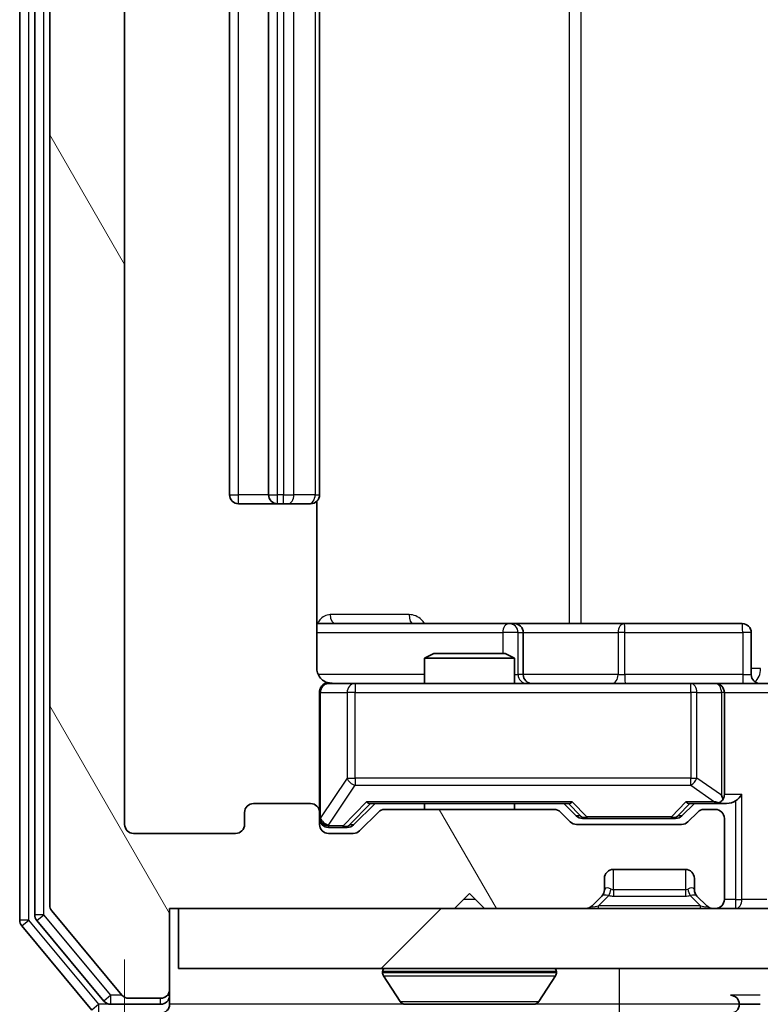
# Model space of a CAD drawing. Units: millimetres. Extents: x 36 to 5244, y 20 to 863.
# Drawn here: x 1955 to 1980, y 658 to 691 of the extents above; entities that cross this region are included whole.
import ezdxf

# ---------------------------------------------------------------- set-up
doc = ezdxf.new("R2010")
doc.units = ezdxf.units.MM
doc.header["$LTSCALE"] = 2.5
doc.layers.get('Defpoints').update_dxf_attribs({"lineweight": 25})
for name, color, linetype, lineweight in [('Dimension (ISO)', 7, 'Continuous', 18), ('Dimension (ISO) @ 1', 7, 'Continuous', 18), ('Visible (ISO)', 7, 'Continuous', 35), ('Visible Narrow (ISO)', 7, 'Continuous', 25)]:
    doc.layers.add(name, color=color, linetype=linetype, lineweight=lineweight)
doc.layers.add('Hatch (ISO)', color=1, linetype='Continuous', lineweight=18, true_color=0xff0000)
doc.styles.add('Note Text (TK)', font='MS PGothic.ttf')
doc.dimstyles.new('Default - Method 1b (TK)', dxfattribs={"dimscale": 2.5, "dimtxt": 2.5, "dimasz": 2.5, "dimexe": 1, "dimexo": 1.5, "dimgap": 1, "dimtad": 1, "dimrnd": 1e-08, "dimdsep": 46, "dimtxsty": 'Note Text (TK)', "dimcen": 0.09, "dimdle": 5, "dimclrd": 100, "dimclre": 100, "dimclrt": 7, "dimadec": 1, "dimazin": 1, "dimtfac": 1, "dimtmove": 0, "dimatfit": 3, "dimfxl": 0, "dimtolj": 1, "dimlwd": -1, "dimlwe": -1, "dimarcsym": 0})

# ---------------------------------------------------------------- blocks, each defined once
blk = doc.blocks.new('*D27')
at = {"layer": 'Defpoints', "color": 0, "transparency": 16777216}
for p in [(1958.46, 664.28), (2111.46, 664.28), (2111.46, 628.28)]:
    blk.add_point(p, dxfattribs=at)
at = {"layer": 'Dimension (ISO)', "color": 100, "transparency": 16777216}
for p, q in [((1958.46, 659.78), (1958.46, 625.28)), ((2111.46, 659.78), (2111.46, 625.28)), ((1965.96, 628.28), (2103.96, 628.28))]:
    blk.add_line(p, q, dxfattribs=at)
for points in [[(1965.96, 629.53), (1965.96, 627.03), (1958.46, 628.28)], [(2103.96, 629.53), (2103.96, 627.03), (2111.46, 628.28)]]:
    blk.add_solid(points, dxfattribs=at)
at = {"layer": 'Dimension (ISO)', "color": 7, "transparency": 16777216, "insert": (2027.63, 635.03), "char_height": 7.5, "attachment_point": 4, "style": 'Note Text (TK)'}
blk.add_mtext('\\A1;153', dxfattribs=at)

msp = doc.modelspace()

# ---------------------------------------------------------------- hatches: boundary and pattern name
at = {"layer": 'Hatch (ISO)'}
h = msp.add_hatch(dxfattribs=at)
h.set_pattern_fill('ANSI31', color=256, scale=76.2, angle=75.00018, style=0)
h.set_pattern_definition([(120.0002, (980.25, -4), (-8.24888, -4.762525), [])])
edge = h.paths.add_edge_path()
edge.add_line((1972.7857, 664.78), (1967.1342, 664.78))
edge.add_ellipse((1967.1342, 664.48), major_axis=(-0.3, 0), ratio=1, start_angle=270, end_angle=315)
edge.add_line((1966.9221, 664.6921), (1966.2978, 664.0679))
edge.add_ellipse((1966.0857, 664.28), major_axis=(-0.2121, -0.2121), ratio=1, start_angle=45, end_angle=90, ccw=False)
edge.add_line((1966.0857, 663.98), (1965.26, 663.98))
edge.add_ellipse((1965.26, 664.28), major_axis=(-0.3, 0), ratio=1, start_angle=0, end_angle=90, ccw=False)
edge.add_line((1964.96, 664.28), (1964.96, 664.68))
edge.add_ellipse((1964.66, 664.68), major_axis=(0, 0.3), ratio=1, start_angle=270, end_angle=360)
edge.add_line((1964.66, 664.98), (1962.76, 664.98))
edge.add_ellipse((1962.76, 664.68), major_axis=(-0.3, 0), ratio=1, start_angle=270, end_angle=360)
edge.add_line((1962.46, 664.68), (1962.46, 664.28))
edge.add_ellipse((1962.16, 664.28), major_axis=(0, -0.3), ratio=1, start_angle=0, end_angle=90, ccw=False)
edge.add_line((1962.16, 663.98), (1958.76, 663.98))
edge.add_ellipse((1958.76, 664.28), major_axis=(-0.3, 0), ratio=1, start_angle=0, end_angle=90, ccw=False)
edge.add_line((1958.46, 664.28), (1958.46, 717.68))
edge.add_ellipse((1958.76, 717.68), major_axis=(0, 0.3), ratio=1, start_angle=0, end_angle=90, ccw=False)
edge.add_line((1958.76, 717.98), (1962.16, 717.98))
edge.add_ellipse((1962.16, 717.68), major_axis=(0.3, 0), ratio=1, start_angle=0, end_angle=90, ccw=False)
edge.add_line((1962.46, 717.68), (1962.46, 717.28))
edge.add_ellipse((1962.76, 717.28), major_axis=(0, -0.3), ratio=1, start_angle=270, end_angle=360)
edge.add_line((1962.76, 716.98), (1964.66, 716.98))
edge.add_ellipse((1964.66, 717.28), major_axis=(0.3, 0), ratio=1, start_angle=270, end_angle=360)
edge.add_line((1964.96, 717.28), (1964.96, 717.68))
edge.add_ellipse((1965.26, 717.68), major_axis=(0, 0.3), ratio=1, start_angle=0, end_angle=90, ccw=False)
edge.add_line((1965.26, 717.98), (1966.0857, 717.98))
edge.add_ellipse((1966.0857, 717.68), major_axis=(0.3, 0), ratio=1, start_angle=45, end_angle=90, ccw=False)
edge.add_line((1966.2978, 717.8921), (1966.9221, 717.2679))
edge.add_ellipse((1967.1342, 717.48), major_axis=(0.2121, -0.2121), ratio=1, start_angle=270, end_angle=315)
edge.add_line((1967.1342, 717.18), (1972.7857, 717.18))
edge.add_ellipse((1972.7857, 717.48), major_axis=(0.3, 0), ratio=1, start_angle=270, end_angle=315)
edge.add_line((1972.9978, 717.2679), (1973.3221, 717.5921))
edge.add_ellipse((1973.5342, 717.38), major_axis=(0.2121, 0.2121), ratio=1, start_angle=45, end_angle=90, ccw=False)
edge.add_line((1973.5342, 717.68), (1977.0357, 717.68))
edge.add_ellipse((1977.0357, 717.38), major_axis=(0.3, 0), ratio=1, start_angle=45, end_angle=90, ccw=False)
edge.add_line((1977.2478, 717.5921), (1977.5721, 717.2679))
edge.add_ellipse((1977.7842, 717.48), major_axis=(0.2121, -0.2121), ratio=1, start_angle=270, end_angle=315)
edge.add_line((1977.7842, 717.18), (1978.16, 717.18))
edge.add_ellipse((1978.16, 717.48), major_axis=(0.3, 0), ratio=1, start_angle=270, end_angle=360)
edge.add_line((1978.46, 717.48), (1978.46, 720.18))
edge.add_ellipse((1978.16, 720.18), major_axis=(0, 0.3), ratio=1, start_angle=270, end_angle=360)
edge.add_line((1978.16, 720.48), (1978.0842, 720.48))
edge.add_ellipse((1978.0842, 720.18), major_axis=(-0.3, 0), ratio=1, start_angle=270, end_angle=315)
edge.add_line((1977.8721, 720.3921), (1977.5478, 720.0679))
edge.add_ellipse((1977.76, 719.8557), major_axis=(-0.2121, -0.2121), ratio=1, start_angle=270, end_angle=315)
edge.add_line((1977.46, 719.8557), (1977.46, 719.48))
edge.add_ellipse((1977.16, 719.48), major_axis=(0, -0.3), ratio=1, start_angle=0, end_angle=90, ccw=False)
edge.add_line((1977.16, 719.18), (1974.76, 719.18))
edge.add_ellipse((1974.76, 719.48), major_axis=(-0.3, 0), ratio=1, start_angle=0, end_angle=90, ccw=False)
edge.add_line((1974.46, 719.48), (1974.46, 719.8557))
edge.add_ellipse((1974.16, 719.8557), major_axis=(0, 0.3), ratio=1, start_angle=270, end_angle=315)
edge.add_line((1974.3721, 720.0679), (1974.0478, 720.3921))
edge.add_ellipse((1973.8357, 720.18), major_axis=(-0.2121, 0.2121), ratio=1, start_angle=270, end_angle=315)
edge.add_line((1973.8357, 720.48), (1970.46, 720.48))
edge.add_line((1970.46, 720.48), (1969.96, 719.98))
edge.add_line((1969.96, 719.98), (1969.46, 720.48))
edge.add_line((1969.46, 720.48), (1959.96, 720.48))
edge.add_line((1959.96, 720.48), (1959.96, 723.18))
edge.add_ellipse((1959.66, 723.18), major_axis=(0, 0.3), ratio=1, start_angle=270, end_angle=360)
edge.add_line((1959.66, 723.48), (1958.6005, 723.48))
edge.add_ellipse((1958.6005, 723.18), major_axis=(-0.3, 0), ratio=1, start_angle=270, end_angle=320.19443)
edge.add_line((1958.37, 723.3721), (1956.0295, 720.5634))
edge.add_ellipse((1956.26, 720.3714), major_axis=(-0.1921, -0.2305), ratio=1, start_angle=270, end_angle=309.80557)
edge.add_line((1955.96, 720.3714), (1955.96, 661.5886))
edge.add_ellipse((1956.26, 661.5886), major_axis=(0, -0.3), ratio=1, start_angle=270, end_angle=309.80557)
edge.add_line((1956.0295, 661.3966), (1958.37, 658.5879))
edge.add_ellipse((1958.6005, 658.78), major_axis=(0.1921, -0.2305), ratio=1, start_angle=270, end_angle=320.19443)
edge.add_line((1958.6005, 658.48), (1959.66, 658.48))
edge.add_ellipse((1959.66, 658.78), major_axis=(0.3, 0), ratio=1, start_angle=270, end_angle=360)
edge.add_line((1959.96, 658.78), (1959.96, 661.48))
edge.add_line((1959.96, 661.48), (1969.46, 661.48))
edge.add_line((1969.46, 661.48), (1969.96, 661.98))
edge.add_line((1969.96, 661.98), (1970.46, 661.48))
edge.add_line((1970.46, 661.48), (1973.8357, 661.48))
edge.add_ellipse((1973.8357, 661.78), major_axis=(0.3, 0), ratio=1, start_angle=270, end_angle=315)
edge.add_line((1974.0478, 661.5679), (1974.3721, 661.8921))
edge.add_ellipse((1974.16, 662.1043), major_axis=(0.2121, 0.2121), ratio=1, start_angle=270, end_angle=315)
edge.add_line((1974.46, 662.1043), (1974.46, 662.48))
edge.add_ellipse((1974.76, 662.48), major_axis=(0, 0.3), ratio=1, start_angle=0, end_angle=90, ccw=False)
edge.add_line((1974.76, 662.78), (1977.16, 662.78))
edge.add_ellipse((1977.16, 662.48), major_axis=(0.3, 0), ratio=1, start_angle=0, end_angle=90, ccw=False)
edge.add_line((1977.46, 662.48), (1977.46, 662.1043))
edge.add_ellipse((1977.76, 662.1043), major_axis=(0, -0.3), ratio=1, start_angle=270, end_angle=315)
edge.add_line((1977.5478, 661.8921), (1977.8721, 661.5679))
edge.add_ellipse((1978.0842, 661.78), major_axis=(0.2121, -0.2121), ratio=1, start_angle=270, end_angle=315)
edge.add_line((1978.0842, 661.48), (1978.16, 661.48))
edge.add_ellipse((1978.16, 661.78), major_axis=(0.3, 0), ratio=1, start_angle=270, end_angle=360)
edge.add_line((1978.46, 661.78), (1978.46, 664.48))
edge.add_ellipse((1978.16, 664.48), major_axis=(0, 0.3), ratio=1, start_angle=270, end_angle=360)
edge.add_line((1978.16, 664.78), (1977.7842, 664.78))
edge.add_ellipse((1977.7842, 664.48), major_axis=(-0.3, 0), ratio=1, start_angle=270, end_angle=315)
edge.add_line((1977.5721, 664.6921), (1977.2478, 664.3679))
edge.add_ellipse((1977.0357, 664.58), major_axis=(-0.2121, -0.2121), ratio=1, start_angle=45, end_angle=90, ccw=False)
edge.add_line((1977.0357, 664.28), (1973.5342, 664.28))
edge.add_ellipse((1973.5342, 664.58), major_axis=(-0.3, 0), ratio=1, start_angle=45, end_angle=90, ccw=False)
edge.add_line((1973.3221, 664.3679), (1972.9978, 664.6921))
edge.add_ellipse((1972.7857, 664.48), major_axis=(-0.2121, 0.2121), ratio=1, start_angle=270, end_angle=315)
h = msp.add_hatch(dxfattribs=at)
h.set_pattern_fill('ANSI31', color=256, scale=76.2, style=0)
h.set_pattern_definition([(45, (980.25, -4), (-6.73519, 6.73519), [])])
h.paths.add_polyline_path([(1960.26, 661.48), (1960.26, 659.48), (2109.66, 659.48), (2109.66, 661.48)])

# ---------------------------------------------------------------- linework, layer by layer
at = {"layer": 'Visible (ISO)'}
for p, q in [((1954.96, 720.8714), (1954.96, 661.0886)), ((1955.46, 720.6904), (1955.46, 661.2696)), ((1955.96, 720.3714), (1955.96, 661.5886)), ((1958.46, 664.28), (1958.46, 717.68)), ((1961.96, 706.68), (1961.96, 675.28)), ((1963.26, 706.68), (1963.26, 675.28)), ((1964.96, 675.28), (1964.96, 706.68)), ((1962.26, 674.98), (1963.56, 674.98)), ((1963.56, 674.98), (1963.7529, 674.98)), ((1963.8943, 674.98), (1963.7529, 674.98)), ((1963.8943, 674.98), (1964.6014, 674.98)), ((1964.66, 674.98), (1964.6014, 674.98)), ((1964.8702, 669.48), (1964.8702, 675.0659)), ((1971.2829, 670.98), (1964.8702, 670.98)), ((1971.4545, 670.98), (1971.2829, 670.98)), ((1975.129, 670.98), (1971.4545, 670.98)), ((1979.0587, 670.98), (1975.129, 670.98)), ((1971.7545, 669.28), (1971.7545, 670.68)), ((1979.3587, 669.28), (1979.3587, 670.68)), ((1968.7667, 669.98), (1968.46, 669.8266)), ((1971.46, 669.8266), (1968.46, 669.8266)), ((1968.46, 668.98), (1968.46, 669.8266)), ((1968.7667, 669.98), (1971.1533, 669.98)), ((1971.1533, 669.98), (1971.46, 669.8266)), ((1971.46, 668.98), (1971.46, 669.8266)), ((1966.1454, 668.98), (1965.26, 668.98)), ((1977.3418, 668.98), (1966.1454, 668.98)), ((1978.16, 668.98), (1977.3418, 668.98)), ((1978.16, 668.98), (1980.3357, 668.98)), ((1964.96, 668.68), (1964.96, 664.68)), ((1978.46, 665.28), (1978.46, 668.68)), ((1964.66, 664.98), (1962.76, 664.98)), ((1966.0979, 664.2679), (1966.81, 664.98)), ((1966.6339, 664.98), (1973.2861, 664.98)), ((1968.46, 664.78), (1968.46, 664.98)), ((1971.46, 664.78), (1971.46, 664.98)), ((1973.11, 664.98), (1973.5221, 664.5679)), ((1977.46, 664.98), (1977.0479, 664.5679)), ((1977.2839, 664.98), (1978.16, 664.98)), ((1978.16, 664.98), (1978.5357, 664.98)), ((1962.46, 664.68), (1962.46, 664.28)), ((1964.96, 664.28), (1964.96, 664.68)), ((1966.9221, 664.6921), (1966.2978, 664.0679)), ((1972.7857, 664.78), (1967.1342, 664.78)), ((1973.3221, 664.3679), (1972.9978, 664.6921)), ((1977.5721, 664.6921), (1977.2478, 664.3679)), ((1978.16, 664.78), (1977.7842, 664.78)), ((1977.0357, 664.28), (1973.5342, 664.28)), ((1973.7343, 664.48), (1973.8777, 664.48)), ((1973.8777, 664.48), (1976.6923, 664.48)), ((1976.6923, 664.48), (1976.8357, 664.48)), ((1978.46, 661.78), (1978.46, 664.48)), ((1962.16, 663.98), (1958.76, 663.98)), ((1965.26, 664.18), (1965.7492, 664.18)), ((1966.0857, 663.98), (1965.26, 663.98)), ((1965.7492, 664.18), (1965.8857, 664.18)), ((1974.76, 662.78), (1977.16, 662.78)), ((1974.46, 662.1043), (1974.46, 662.48)), ((1977.46, 662.48), (1977.46, 662.1043)), ((1969.46, 661.48), (1969.96, 661.98)), ((1969.96, 661.98), (1970.46, 661.48)), ((1974.0478, 661.5679), (1974.3721, 661.8921)), ((1974.3721, 661.8921), (1974.3926, 661.9126)), ((1977.5274, 661.9126), (1977.5478, 661.8921)), ((1977.5478, 661.8921), (1977.8721, 661.5679)), ((1956.0295, 661.3966), (1958.37, 658.5879)), ((1959.96, 658.78), (1959.96, 661.48)), ((1959.96, 661.48), (1969.46, 661.48)), ((1960.26, 661.48), (1960.26, 659.48)), ((2109.66, 661.48), (1960.26, 661.48)), ((1970.46, 661.48), (1973.8357, 661.48)), ((1978.0842, 661.48), (1978.16, 661.48)), ((1955.5295, 661.0776), (1957.7709, 658.3879)), ((1955.0295, 660.8966), (1957.37, 658.0879)), ((1960.26, 659.48), (2109.66, 659.48)), ((1967.06, 659.38), (1967.06, 659.3393)), ((1972.86, 659.38), (1972.86, 659.3393)), ((1967.6508, 658.371), (1967.0923, 659.2303)), ((1972.2691, 658.371), (1972.8277, 659.2303)), ((1959.96, 658.58), (1959.96, 658.78)), ((1958.6005, 658.48), (1959.66, 658.48)), ((1959.96, 658.58), (1959.96, 658.28)), ((1958.0013, 658.28), (1959.66, 658.28)), ((1967.8185, 658.28), (1972.1014, 658.28)), ((1978.96, 658.28), (1979.66, 658.28))]:
    msp.add_line(p, q, dxfattribs=at)
for centre, radius, start, end in [((1962.26, 675.28), 0.3, 180, 270), ((1963.56, 675.28), 0.3, 180, 270), ((1964.66, 675.28), 0.3, 270, 0), ((1971.4545, 670.68), 0.3, 0, 90), ((1979.0587, 670.68), 0.3, 0, 90), ((1972.0545, 669.28), 0.3, 180, 270), ((1979.6587, 669.28), 0.3, 180, 270), ((1965.26, 668.68), 0.3, 90, 180), ((1965.46, 669.48), 0.5, 255.52448, 270), ((1978.16, 668.68), 0.3, 0, 90), ((1978.16, 665.28), 0.3, 328.75555, 0), ((1962.76, 664.68), 0.3, 90, 180), ((1964.66, 664.68), 0.3, 0, 90), ((1978.16, 665.28), 0.3, 270, 293.43798), ((1967.1342, 664.48), 0.3, 90, 135), ((1972.7857, 664.48), 0.3, 45, 90), ((1977.7842, 664.48), 0.3, 90, 135), ((1978.16, 664.48), 0.3, 0, 90), ((1958.76, 664.28), 0.3, 180, 270), ((1962.16, 664.28), 0.3, 270, 0), ((1965.26, 664.48), 0.3, 180, 270), ((1965.26, 664.28), 0.3, 180, 270), ((1973.5342, 664.58), 0.3, 225, 270), ((1977.0357, 664.58), 0.3, 270, 315), ((1966.0857, 664.28), 0.3, 270, 315), ((1974.76, 662.48), 0.3, 90, 180), ((1977.16, 662.48), 0.3, 0, 90), ((1974.16, 662.1043), 0.3, 315, 0), ((1977.76, 662.1043), 0.3, 180, 225), ((1978.16, 661.78), 0.3, 270, 0), ((1956.26, 661.5886), 0.3, 180, 219.80557), ((1973.8357, 661.78), 0.3, 270, 315), ((1978.0842, 661.78), 0.3, 225, 270), ((1955.26, 661.0886), 0.3, 180, 219.80557), ((1955.76, 661.2696), 0.3, 180, 219.80557), ((1967.16, 659.38), 0.1, 90, 180), ((1967.26, 659.3393), 0.2, 180, 213.02387), ((1972.76, 659.38), 0.1, 0, 90), ((1972.66, 659.3393), 0.2, 326.97613, 0), ((1959.66, 658.78), 0.3, 270, 0), ((1958.0013, 658.58), 0.3, 219.80557, 270), ((1958.6005, 658.78), 0.3, 219.80557, 270), ((1959.66, 658.58), 0.3, 270, 0), ((1967.8185, 658.48), 0.2, 213.02387, 270), ((1972.1014, 658.48), 0.2, 270, 326.97613), ((1978.66, 658.28), 0.3, 0, 90), ((1959.66, 658.28), 0.3, 270, 0), ((1978.66, 658.28), 0.3, 270, 0)]:
    msp.add_arc(centre, radius, start, end, dxfattribs=at)
for centre, major_axis, ratio, start_param, end_param in [((1978.16, 665.2574), (0.2515, -0.483), 0.3384375, 1.1216156, 1.3963425), ((1978.8357, 665.28), (-0.2772, -0.2772), 0.4142136, 1.1780972, 1.9634954), ((1966.5308, 665.28), (-0.1246, 0.2958), 0.4004104, 2.3310669, 2.974568), ((1973.3892, 665.28), (0.1246, 0.2958), 0.4004104, 3.3086173, 3.9521184), ((1977.1808, 665.28), (-0.1246, 0.2958), 0.4004104, 2.3310669, 2.974568), ((1978.1278, 665.28), (0.6487, -0.2044), 0.3384375, 4.8186392, 5.0530703), ((1978.5357, 665.28), (0.4243, 0), 0.7071068, 4.712389, 5.4977871), ((1973.7343, 664.78), (-0.3, 0), 0.9998508, 0.7853235, 1.5707963), ((1976.8357, 664.78), (0.3, 0), 0.9998508, 4.712389, 5.4978618), ((1965.8857, 664.48), (0.3, 0), 0.9998508, 4.712389, 5.4978618)]:
    msp.add_ellipse(centre, major_axis=major_axis, ratio=ratio, start_param=start_param, end_param=end_param, dxfattribs=at)
for points, knots in [([(1964.8702, 669.48), (1964.8702, 669.4197), (1964.8853, 669.3491), (1964.9348, 669.236), (1964.9788, 669.1743), (1965.0717, 669.0857), (1965.1376, 669.0435), (1965.2116, 669.014), (1965.2258, 669.0091), (1965.2404, 669.0046)], [0.151444025, 0.151444025, 0.151444025, 0.151444025, 0.169518324, 0.169518324, 0.188462119, 0.188462119, 0.208033743, 0.208033743, 0.212355318, 0.212355318, 0.212355318, 0.212355318]), ([(1964.96, 668.68), (1964.96, 668.68), (1964.96, 668.6949), (1964.96, 668.7038), (1964.96, 668.7053), (1964.96, 668.7061), (1964.96, 668.7062), (1964.96, 668.7063), (1964.96, 668.7062), (1964.96, 668.7067), (1964.96, 668.7067), (1964.96, 668.7072), (1964.96, 668.7073), (1964.96, 668.7075), (1964.96, 668.7077), (1964.96, 668.7081), (1964.96, 668.7084), (1964.96, 668.7096), (1964.96, 668.7108), (1964.9602, 668.7207), (1964.9608, 668.7296), (1964.9635, 668.7533), (1964.9664, 668.7681), (1964.9787, 668.8133), (1964.9921, 668.843), (1965.0273, 668.8971), (1965.0499, 668.9221), (1965.1007, 668.9616), (1965.1291, 668.9769), (1965.1884, 668.9979), (1965.22, 669.0039), (1965.2794, 669.0059), (1965.3078, 669.003), (1965.3349, 668.9959)], [0, 0, 0, 0, 0.05281698, 0.05281698, 0.06905849, 0.06905849, 0.07210353, 0.07210353, 0.07438735, 0.07438735, 0.07481655, 0.07481655, 0.07489933, 0.07489933, 0.07498283, 0.07498283, 0.07506647, 0.07506647, 0.07540625, 0.07540625, 0.0780531, 0.0780531, 0.08256907, 0.08256907, 0.09209945, 0.09209945, 0.10194164, 0.10194164, 0.11139024, 0.11139024, 0.12081198, 0.12081198, 0.12921871, 0.12921871, 0.12921871, 0.12921871]), ([(1978.2793, 665.0047), (1978.2856, 665.0075), (1978.2916, 665.0104), (1978.3241, 665.0271), (1978.3533, 665.0486), (1978.3894, 665.0856), (1978.4046, 665.1053), (1978.4165, 665.1244)], [0.250886757, 0.250886757, 0.250886757, 0.250886757, 0.252877969, 0.252877969, 0.261958418, 0.261958418, 0.268388032, 0.268388032, 0.268388032, 0.268388032]), ([(1969.5706, 658.28), (1969.5705, 658.28), (1969.5703, 658.28), (1969.57, 658.28), (1969.5698, 658.28), (1969.5695, 658.28)], [-0.00023059908, -0.00023059908, -0.00023059908, -0.00023059908, 0, 0, 0.00033832945, 0.00033832945, 0.00033832945, 0.00033832945]), ([(1969.5706, 658.28), (1969.5707, 658.28), (1969.5708, 658.28), (1969.5711, 658.28), (1969.5714, 658.28), (1969.5717, 658.28)], [-0.00005424966, -0.00005424966, -0.00005424966, -0.00005424966, 0, 0, 0.00024151791, 0.00024151791, 0.00024151791, 0.00024151791]), ([(1971.9775, 658.28), (1971.9782, 658.28), (1971.9789, 658.28), (1971.9806, 658.28), (1971.9817, 658.28), (1971.9827, 658.28)], [-0.00023059908, -0.00023059908, -0.00023059908, -0.00023059908, 0, 0, 0.00033832945, 0.00033832945, 0.00033832945, 0.00033832945]), ([(1971.9827, 658.28), (1971.9818, 658.28), (1971.9808, 658.28), (1971.9792, 658.28), (1971.9786, 658.28), (1971.9779, 658.28)], [-0.00033832945, -0.00033832945, -0.00033832945, -0.00033832945, 0, 0, 0.00024151791, 0.00024151791, 0.00024151791, 0.00024151791])]:
    msp.add_open_spline(points, degree=3, knots=knots, dxfattribs=at)
at = {"layer": 'Visible Narrow (ISO)'}
for p, q in [((1955.26, 661.0886), (1955.26, 720.8714)), ((1955.76, 661.2696), (1955.76, 720.6904)), ((1973.2848, 710.98), (1973.2848, 670.98)), ((1973.6891, 670.98), (1973.6891, 710.98)), ((1962.26, 675.28), (1962.26, 706.68)), ((1963.56, 675.28), (1963.56, 706.68)), ((1963.7529, 706.68), (1963.7529, 675.28)), ((1964.1064, 675.28), (1964.1064, 706.68)), ((1964.8135, 706.68), (1964.8135, 675.28)), ((1961.96, 675.28), (1962.26, 675.28)), ((1963.26, 675.28), (1962.26, 675.28)), ((1962.26, 674.98), (1962.26, 675.28)), ((1963.26, 675.28), (1963.56, 675.28)), ((1963.56, 674.98), (1963.56, 675.28)), ((1963.7529, 675.28), (1963.56, 675.28)), ((1963.7529, 674.98), (1963.7529, 675.28)), ((1963.7529, 675.28), (1964.1064, 675.28)), ((1964.8135, 675.28), (1964.1064, 675.28)), ((1964.8135, 675.28), (1964.96, 675.28)), ((1967.9451, 671.28), (1965.315, 671.28)), ((1964.8702, 670.68), (1971.0708, 670.68)), ((1971.5827, 670.68), (1971.0708, 670.68)), ((1971.0708, 670.68), (1971.0708, 669.98)), ((1971.5827, 669.28), (1971.5827, 670.68)), ((1971.5827, 670.68), (1971.7542, 670.68)), ((1971.7545, 670.68), (1971.7542, 670.68)), ((1971.7542, 670.68), (1971.7542, 669.28)), ((1971.7545, 670.68), (1974.9169, 670.68)), ((1975.1421, 670.68), (1974.9169, 670.68)), ((1974.9169, 670.68), (1974.9169, 669.28)), ((1975.1421, 670.68), (1979.0718, 670.68)), ((1975.1421, 669.28), (1975.1421, 670.68)), ((1979.3587, 670.68), (1979.0718, 670.68)), ((1979.0718, 670.68), (1979.0718, 669.28)), ((1968.46, 669.28), (1964.9158, 669.28)), ((1971.46, 669.28), (1971.5827, 669.28)), ((1971.7542, 669.28), (1971.5827, 669.28)), ((1971.7542, 669.28), (1971.7545, 669.28)), ((1974.9169, 669.28), (1971.7545, 669.28)), ((1974.9169, 669.28), (1975.1421, 669.28)), ((1979.0718, 669.28), (1975.1421, 669.28)), ((1979.0718, 669.28), (1979.3587, 669.28)), ((1979.6671, 669.48), (1979.3587, 669.48)), ((1966.1454, 668.98), (1966.1454, 668.68)), ((1977.3418, 668.68), (1977.3418, 668.98)), ((1964.9917, 668.68), (1964.96, 668.68)), ((1964.9917, 664.5019), (1964.9917, 668.68)), ((1964.9917, 668.68), (1965.8771, 668.68)), ((1966.1454, 668.68), (1965.8771, 668.68)), ((1965.8771, 668.68), (1965.8771, 665.83)), ((1966.1454, 665.83), (1966.1454, 668.68)), ((1966.1454, 668.68), (1977.3418, 668.68)), ((1977.5464, 668.68), (1977.3418, 668.68)), ((1977.3418, 668.68), (1977.3418, 665.83)), ((1977.5464, 665.83), (1977.5464, 668.68)), ((1977.5464, 668.68), (1978.3646, 668.68)), ((1978.46, 668.68), (1978.3646, 668.68)), ((1978.3646, 668.68), (1978.3646, 665.2574)), ((1978.46, 668.68), (1980.46, 668.68)), ((1965.8771, 665.83), (1964.9917, 664.5019)), ((1965.26, 664.2619), (1966.1454, 665.59)), ((1965.8771, 665.83), (1966.1454, 665.83)), ((1966.1454, 665.83), (1966.1454, 665.59)), ((1977.3418, 665.83), (1966.1454, 665.83)), ((1966.1454, 665.59), (1977.3418, 665.59)), ((1977.3418, 665.59), (1977.3418, 665.83)), ((1977.3418, 665.83), (1977.5464, 665.83)), ((1977.3418, 665.59), (1978.1278, 665.04)), ((1978.3646, 665.2574), (1977.5464, 665.83)), ((1979.0478, 665.28), (1978.46, 665.28)), ((1979.0478, 661.78), (1979.0478, 665.28)), ((1966.5308, 665.04), (1965.7492, 664.24)), ((1965.9613, 664.2679), (1966.657, 664.98)), ((1973.3892, 665.04), (1966.5308, 665.04)), ((1973.263, 664.98), (1973.6656, 664.5679)), ((1973.8777, 664.54), (1973.3892, 665.04)), ((1977.1808, 665.04), (1976.6923, 664.54)), ((1976.9044, 664.5679), (1977.307, 664.98)), ((1978.1278, 665.04), (1977.1808, 665.04)), ((1978.8357, 665.0679), (1978.8357, 661.78)), ((1973.6656, 664.5679), (1973.5221, 664.5679)), ((1977.0479, 664.5679), (1976.9044, 664.5679)), ((1964.96, 664.5019), (1964.9917, 664.5019)), ((1965.26, 664.24), (1965.26, 664.2619)), ((1965.26, 664.24), (1965.26, 664.18)), ((1965.7492, 664.24), (1965.26, 664.24)), ((1965.7492, 664.18), (1965.7492, 664.24)), ((1966.0979, 664.2679), (1965.9613, 664.2679)), ((1973.8777, 664.54), (1973.8777, 664.48)), ((1976.6923, 664.54), (1973.8777, 664.54)), ((1976.6923, 664.48), (1976.6923, 664.54)), ((1974.76, 662.1043), (1974.76, 662.78)), ((1977.16, 662.78), (1977.16, 662.1043)), ((1974.4702, 662.1247), (1974.46, 662.1043)), ((1977.16, 662.1043), (1974.76, 662.1043)), ((1974.76, 662.1043), (1974.76, 661.8921)), ((1977.16, 662.1043), (1977.16, 661.8921)), ((1977.46, 662.1043), (1977.4498, 662.1247)), ((1970.16, 661.78), (1969.76, 661.78)), ((1974.26, 661.5679), (1974.6047, 661.9126)), ((1974.76, 661.8921), (1977.16, 661.8921)), ((1977.66, 661.5679), (1977.3153, 661.9126)), ((1978.8357, 661.78), (1978.46, 661.78)), ((1978.8357, 661.78), (1978.8357, 661.48)), ((1978.8357, 661.78), (1979.0478, 661.78)), ((1979.8721, 661.78), (1979.0478, 661.78)), ((1977.66, 661.5679), (1974.26, 661.5679)), ((1974.26, 661.48), (1974.26, 661.5679)), ((1977.66, 661.48), (1977.66, 661.5679)), ((1955.26, 661.0886), (1954.96, 661.0886)), ((1955.0295, 660.8966), (1955.26, 661.0886)), ((1957.6005, 658.28), (1955.26, 661.0886)), ((1955.76, 661.2696), (1955.46, 661.2696)), ((1955.5295, 661.0776), (1955.76, 661.2696)), ((1958.0013, 658.58), (1955.76, 661.2696)), ((1972.86, 659.38), (1967.06, 659.38)), ((1967.06, 659.3393), (1972.86, 659.3393)), ((1974.96, 658.28), (1974.96, 659.48)), ((1967.0923, 659.2303), (1972.8277, 659.2303)), ((1958.0013, 658.58), (1957.7709, 658.3879)), ((1958.3769, 658.58), (1958.0013, 658.58)), ((1958.0013, 658.28), (1958.0013, 658.58)), ((1959.66, 658.28), (1959.66, 658.48)), ((1959.8836, 658.58), (1959.96, 658.58)), ((1967.6508, 658.371), (1972.2691, 658.371)), ((1979.66, 658.58), (1978.66, 658.58)), ((1957.6005, 658.28), (1957.37, 658.0879)), ((1958.0013, 658.28), (1957.6005, 658.28)), ((1957.6005, 657.98), (1957.6005, 658.28)), ((1967.8185, 658.28), (1959.96, 658.28)), ((1974.96, 658.28), (1972.1014, 658.28)), ((1978.96, 658.28), (1974.96, 658.28)), ((1974.96, 657.98), (1974.96, 658.28))]:
    msp.add_line(p, q, dxfattribs=at)
for centre, start, end in [((1974.76, 662.4921), 255, 270), ((1977.16, 662.4921), 270, 285)]:
    msp.add_arc(centre, 0.6, start, end, dxfattribs=at)
for centre, major_axis, ratio, start_param, end_param in [((1963.8943, 675.28), (0, -0.3), 0.7071068, 0, 1.5707963), ((1964.6014, 675.28), (0, -0.3), 0.7071068, 0, 1.5707963), ((1965.4904, 671.28), (0, -0.3), 0.5845417, 4.712389, 6.2831853), ((1968.0727, 671.28), (0, -0.3), 0.4251427, 4.712389, 6.2831853), ((1971.2829, 670.68), (0, 0.3), 0.7071068, 0, 1.5707963), ((1971.2829, 670.68), (0, 0.3), 0.9990482, 4.712389, 6.2831853), ((1971.4545, 670.68), (0, 0.3), 0.9990482, 4.712389, 6.2831853), ((1975.129, 670.68), (0, 0.3), 0.7071068, 0, 1.5707963), ((1975.129, 670.68), (0, 0.3), 0.0436194, 4.712389, 6.2831853), ((1979.0587, 670.68), (0, 0.3), 0.0436194, 4.712389, 6.2831853), ((1971.8824, 669.28), (0, -0.3), 0.9990482, 4.712389, 6.2831853), ((1972.0539, 669.28), (0, -0.3), 0.9990482, 4.712389, 6.2831853), ((1974.7048, 669.28), (0, -0.3), 0.7071068, 0, 1.5707963), ((1975.1552, 669.28), (0, -0.3), 0.0436194, 4.712389, 6.2831853), ((1979.0848, 669.28), (0, -0.3), 0.0436194, 4.712389, 6.2831853), ((1979.3135, 669.48), (0, 0.5), 0.7071068, 3.6320888, 4.712389), ((1965.26, 668.68), (0, 0.3), 0.8944272, 0, 1.5707963), ((1966.1454, 668.68), (0, 0.3), 0.8944272, 0, 1.5707963), ((1977.3418, 668.68), (0, 0.3), 0.682188, 4.712389, 6.2831853), ((1978.16, 668.68), (0, 0.3), 0.682188, 4.712389, 6.2831853), ((1966.1454, 665.83), (0.2496, -0.1664), 0.7427814, 3.87304, 5.1721792), ((1977.3418, 665.83), (0.172, 0.2458), 0.6073134, 3.9975941, 5.1142321), ((1973.8777, 664.78), (0, -0.3), 0.9998508, 5.4977125, 6.2831853), ((1973.8777, 664.78), (-0.2146, -0.2096), 0.6901674, 0.0168833, 0.9775503), ((1976.6923, 664.78), (0, -0.3), 0.9998508, 0, 0.7854728), ((1976.6923, 664.78), (0.2146, -0.2096), 0.6901674, 5.305635, 6.266302), ((1965.26, 664.5019), (-0.3, 0), 0.8, 0, 1.5707963), ((1965.26, 664.48), (-0.3, 0), 0.8, 0, 1.5707963), ((1965.26, 664.5019), (-0.2496, 0.1664), 0.7427814, 0.7314474, 2.0305866), ((1965.7492, 664.48), (0.2146, -0.2096), 0.6901674, 5.305635, 6.266302), ((1965.7492, 664.48), (0, -0.3), 0.9998508, 0, 0.7854728), ((1974.1804, 662.1247), (0.2121, -0.2121), 0.9351131, 0, 0.8189169), ((1974.76, 661.8557), (-0.2751, 0.289), 0.4138619, 5.3842077, 6.4314052), ((1974.6047, 662.1247), (0.0776, 0.2898), 0.2505628, 3.9605096, 4.7794265), ((1974.76, 662.7043), (0, -0.6), 0.5, 6.0213859, 6.2831853), ((1977.16, 662.7043), (0, -0.6), 0.5, 0, 0.2617994), ((1977.16, 661.8557), (0.2751, 0.289), 0.4138619, 6.1349654, 7.1821629), ((1977.3153, 662.1247), (-0.0776, 0.2898), 0.2505628, 1.5037588, 2.3226757), ((1977.7395, 662.1247), (-0.2121, -0.2121), 0.9351131, 5.4642684, 6.2831853), ((1974.76, 661.8557), (0.3688, -0.0542), 0.100173, 2.0200464, 3.0672439), ((1977.16, 661.8557), (0.3688, 0.0542), 0.100173, 0.0743487, 1.1215463), ((1978.8357, 661.78), (0, -0.3), 0.7071068, 0, 1.5707963), ((1974.6842, 661.78), (-0.6476, -0.2345), 0.1095524, 6.053417, 7.1006146), ((1977.2357, 661.78), (0.6476, -0.2345), 0.1095524, 5.465756, 6.5129536)]:
    msp.add_ellipse(centre, major_axis=major_axis, ratio=ratio, start_param=start_param, end_param=end_param, dxfattribs=at)
for points, knots in [([(1965.315, 671.28), (1965.1845, 671.28), (1965.0128, 671.1944), (1964.9083, 671.0259), (1964.8868, 670.98)], [-0.09474832, -0.09474832, -0.09474832, -0.09474832, -0.04737416, -0.031457997, -0.031457997, -0.031457997, -0.031457997]), ([(1968.4616, 670.98), (1968.4333, 671.0285), (1968.2995, 671.1986), (1968.095, 671.28), (1967.9451, 671.28)], [-0.065916484, -0.065916484, -0.065916484, -0.065916484, -0.048782062, 0, 0, 0, 0]), ([(1965.26, 668.98), (1965.2869, 668.98), (1965.3244, 668.9919), (1965.3349, 668.9958), (1965.335, 668.9958)], [0, 0, 0, 0, 0.049859236, 0.074882892, 0.074882892, 0.074882892, 0.074882892])]:
    msp.add_open_spline(points, degree=3, knots=knots, dxfattribs=at)

# ---------------------------------------------------------------- dimensions: what is measured, and where the dimension line sits
at = {"layer": 'Dimension (ISO) @ 1', "color": 100, "true_color": 0x00ff3f}
dim = msp.add_linear_dim(base=(2111.46, 628.28), p1=(1958.46, 664.28), p2=(2111.46, 664.28), angle=180, dimstyle='Default - Method 1b (TK)', override={"dimscale": 1, "dimtxt": 7.5, "dimasz": 7.5, "dimexe": 3, "dimexo": 4.5, "dimgap": 3, "dimdec": 2, "dimcen": 0.27, "dimtol": 0, "dimlim": 0, "dimtp": 0, "dimtm": 0, "dimtdec": 2, "dimtix": 0, "dimtofl": 0, "dimtmove": 0, "dimatfit": 1}, dxfattribs=at)
dim.commit()
dim.dimension.update_dxf_attribs({"geometry": '*D27', "text_midpoint": (2034.96, 628.28), "dimtype": 128})

doc.saveas('drawing.dxf')
